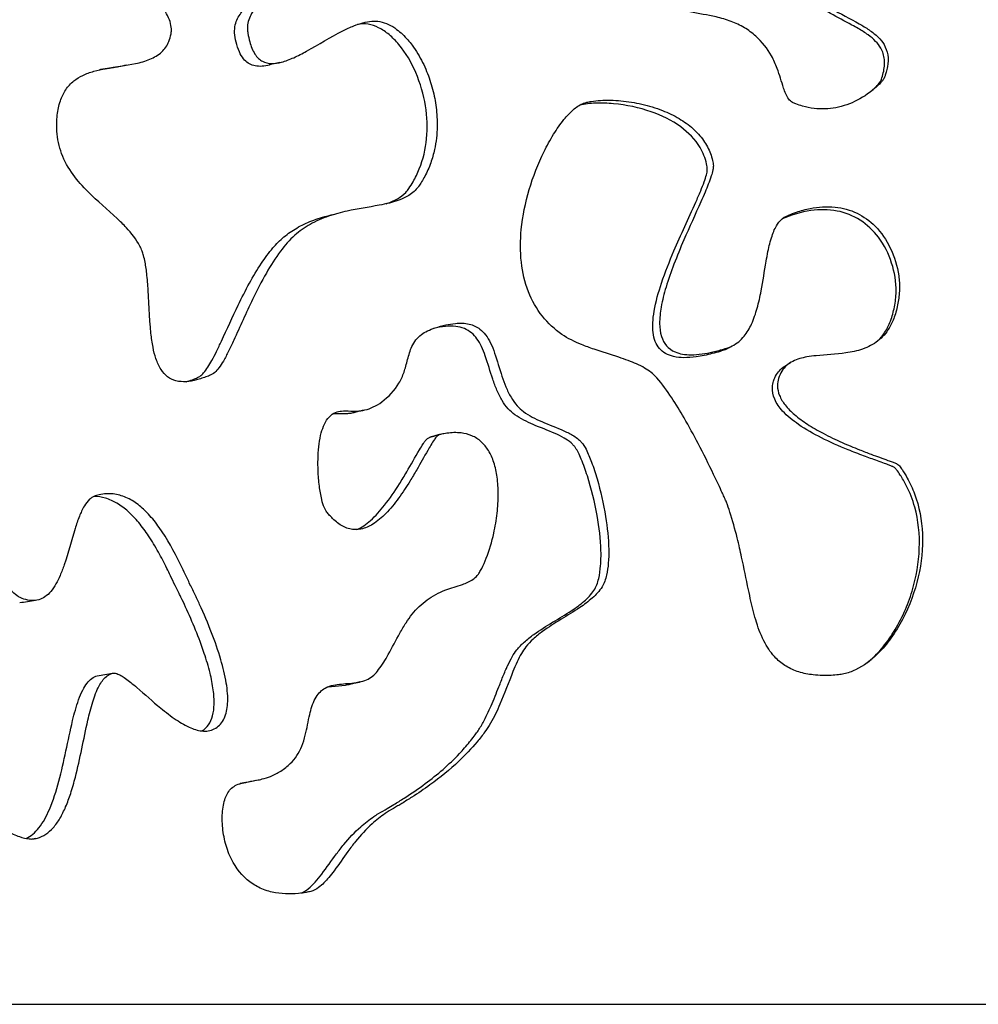
# Model space of a CAD drawing. Units: millimetres. Extents: x 1885 to 3920, y 0 to 3108.
# Drawn here: x 3349 to 3506, y 1679 to 1841 of the extents above; entities that cross this region are included whole.
import ezdxf

# ---------------------------------------------------------------- set-up
doc = ezdxf.new("R2010")
doc.units = ezdxf.units.MM
doc.header["$MEASUREMENT"] = 0
doc.layers.add('Crea2D$visibili$linee', color=7, linetype='Continuous', true_color=0x000000)

msp = doc.modelspace()

# ---------------------------------------------------------------- linework, layer by layer
at = {"layer": 'Crea2D$visibili$linee'}
for points, knots in [([(3514.82, 1934.31), (3514.31, 1934.03), (3513.32, 1933.22), (3512.07, 1931.58), (3509.93, 1927.85), (3507.87, 1923.02), (3504.98, 1919.1), (3503.13, 1917.56), (3502.16, 1916.93), (3501.07, 1916.38), (3499.58, 1915.82), (3497.35, 1915.3), (3495.16, 1915.1), (3493.3, 1914.81), (3492.34, 1914.55), (3491.54, 1914.11), (3490.64, 1913.19), (3489.09, 1911.07), (3487.46, 1907.28), (3486.6, 1902.2), (3486.68, 1896.65), (3487.59, 1891.89), (3488.8, 1888.35), (3489.66, 1886.47), (3490.66, 1884.68), (3492, 1883.06), (3493.78, 1881.55), (3495.52, 1880.32), (3497.91, 1878.84), (3500.29, 1877.5), (3502.19, 1876.29), (3503.96, 1875.07), (3506.18, 1873.15), (3507.86, 1870.38), (3509.02, 1867.62), (3509.7, 1865.49), (3510.67, 1863.23), (3511.68, 1861.75), (3513.25, 1860.61), (3514.87, 1859.76), (3517.5, 1858.67), (3520.12, 1857.78), (3522.26, 1856.94), (3523.2, 1856.52), (3523.8, 1856.2), (3524.29, 1855.9), (3524.84, 1855.45), (3525.83, 1854.32), (3526.76, 1852.97), (3527.54, 1851.53), (3528.21, 1850.24), (3529.07, 1848.4), (3529.96, 1846.53), (3530.75, 1845.06), (3531.34, 1844.09), (3531.96, 1843.19), (3532.85, 1842.1), (3534.1, 1840.94), (3535.87, 1839.94), (3538.02, 1839.33), (3539.89, 1839.24), (3541.39, 1839.32), (3542.99, 1839.71), (3545.15, 1840.67), (3548.44, 1842.92), (3550.97, 1845.96), (3552.22, 1849.5), (3552.48, 1852.19), (3552.17, 1854.61), (3551.62, 1856.43), (3551.2, 1857.48), (3550.93, 1858.08), (3550.74, 1858.41), (3550.5, 1858.75), (3549.88, 1859.47), (3548.52, 1860.43), (3546.74, 1861.19), (3544.1, 1862.14), (3541.3, 1862.98), (3538.14, 1864.28), (3535.81, 1865.64), (3533.99, 1867.37), (3532.77, 1869.43), (3532.22, 1871.81), (3532.04, 1875.44), (3532.37, 1879.15), (3532.3, 1882.91), (3532, 1885.08), (3531.55, 1886.61), (3531.26, 1887.37), (3531.02, 1887.97), (3530.72, 1888.31), (3530.25, 1888.72), (3529.53, 1889.26), (3527.27, 1890.82), (3524.19, 1892.82), (3520.1, 1895.8), (3516.99, 1898.43), (3514.61, 1901.12), (3513.31, 1903.14), (3512.55, 1905.05), (3512.29, 1907.52), (3513.17, 1909.77), (3514.56, 1911.17), (3515.51, 1911.67), (3516.42, 1912.02), (3517.69, 1912.26), (3519.32, 1912.33), (3521.94, 1912.19), (3524.71, 1911.87), (3528.25, 1911.66), (3531.04, 1911.73), (3533.69, 1912.24), (3536.33, 1913.15), (3539.83, 1915.2), (3543.07, 1918.05), (3545.34, 1920.83), (3546.51, 1922.76), (3547.13, 1924.36), (3547.31, 1925.72), (3547.47, 1927.24), (3547.47, 1929.1), (3547.11, 1931.28), (3546.17, 1933.3), (3544.34, 1934.94), (3541.81, 1935.91), (3539.54, 1936.25), (3537.74, 1936.4), (3535.78, 1936.51), (3532.92, 1936.64), (3529.52, 1936.85), (3526.45, 1936.86), (3522.98, 1936.7), (3519, 1936.1), (3516.07, 1935), (3514.82, 1934.31)], [0, 0, 0, 0, 1.73182, 3.822744, 6.135746, 14.629882, 19.530883, 20.608914, 21.807046, 23.029516, 24.251263, 26.559281, 29.905677, 30.815948, 32.215705, 32.860622, 33.556121, 36.054261, 40.702919, 45.831734, 51.436098, 57.276786, 60.324712, 62.644697, 63.461395, 66.484416, 68.894949, 70.460063, 72.869195, 77.329339, 78.659211, 79.629814, 83.756307, 87.401267, 89.224574, 92.753788, 94.093029, 96.605243, 98.054926, 99.843328, 102.124956, 106.56172, 108.161906, 109.00512, 109.653903, 110.1913, 110.722163, 111.812771, 114.667397, 115.631005, 116.715438, 119.0322, 121.718063, 122.938147, 124.034867, 125.128134, 126.221808, 128.229025, 130.232426, 132.292718, 134.86374, 135.83, 136.799952, 139.771228, 142.910812, 148.71408, 151.388402, 154.054289, 156.791133, 158.640466, 159.758003, 160.186616, 160.603819, 160.895544, 161.432809, 163.435184, 165.870701, 167.209886, 171.843429, 174.648834, 177.450689, 179.900792, 182.110263, 184.571038, 187.140575, 193.023785, 195.694603, 198.413833, 199.579158, 200.483868, 200.854888, 201.518142, 201.784213, 202.758114, 204.200182, 210.042036, 213.770663, 219.368384, 222.225966, 224.525175, 226.549937, 228.354837, 231.889719, 233.452358, 234.260415, 235.05726, 236.404547, 238.085125, 239.95474, 244.26612, 246.455078, 250.596451, 252.612238, 254.511526, 258.966797, 264.716204, 267.376045, 269.706707, 271.478187, 272.498021, 273.793463, 276.090313, 278.03858, 280.408939, 282.670125, 285.260739, 288.446446, 289.551206, 290.656577, 294.342997, 298.152255, 300.850879, 303.555906, 308.589097, 312.870893, 312.870893, 312.870893, 312.870893]), ([(3367.91, 1908.77), (3368.07, 1907.94), (3368.78, 1906.21), (3370.86, 1904.29), (3374.09, 1902.59), (3377.11, 1901.56), (3379.59, 1900.48), (3380.79, 1899.81), (3381.64, 1899.13), (3382.21, 1898.44), (3382.8, 1897.33), (3383.42, 1895.87), (3383.8, 1894.07), (3383.77, 1892.27), (3383.06, 1890.31), (3381.43, 1888.44), (3378.65, 1886.47), (3375.81, 1885.1), (3373.72, 1883.83), (3372.93, 1883.19), (3372.14, 1882.33), (3370.83, 1880.49), (3369.17, 1877.33), (3367.48, 1873.09), (3366.01, 1868.37), (3364.76, 1862.98), (3364.11, 1858.31), (3364.08, 1854.86), (3364.24, 1853.32), (3364.38, 1852.52), (3364.59, 1852.02), (3364.93, 1851.43), (3365.57, 1850.6), (3367.53, 1848.42), (3370.17, 1845.85), (3372.44, 1842.97), (3373.4, 1841.14), (3373.69, 1840.08), (3373.73, 1839.29), (3373.63, 1838.5), (3373.28, 1837.21), (3372.19, 1835.6), (3370.16, 1834.44), (3367.03, 1833.6), (3363.88, 1833.27), (3360.96, 1832.64), (3359.17, 1832), (3357.55, 1831.01), (3356.24, 1829.59), (3355.33, 1827.63), (3354.87, 1825.31), (3354.78, 1822.36), (3355.49, 1818.93), (3357.4, 1815.56), (3360.57, 1812.04), (3363.76, 1809.4), (3366.72, 1806.52), (3368.13, 1804.73), (3368.89, 1803.07), (3369.17, 1802.19), (3369.39, 1801.23), (3369.57, 1800.14), (3369.72, 1798.92), (3370.02, 1795.38), (3370.07, 1791.41), (3370.63, 1787.33), (3371.13, 1785.31), (3371.87, 1783.61), (3373, 1782.29), (3374.49, 1781.58), (3376.17, 1781.48), (3377.6, 1781.75), (3378.73, 1782.1), (3379.44, 1782.35), (3380.17, 1782.61), (3380.9, 1783.02), (3381.61, 1783.89), (3382.36, 1785.07), (3383.15, 1786.6), (3384.75, 1789.98), (3386.65, 1794.36), (3389.17, 1799.27), (3391.43, 1802.86), (3393.82, 1805.62), (3396.54, 1807.54), (3399.49, 1808.82), (3403.32, 1809.83), (3406.7, 1810.31), (3409.49, 1810.88), (3410.98, 1811.31), (3412.54, 1811.96), (3413.69, 1812.79), (3414.45, 1813.72), (3414.89, 1814.43), (3415.63, 1815.68), (3416.4, 1817.45), (3417.18, 1820.21), (3417.51, 1823.27), (3417.33, 1826.62), (3416.74, 1829.66), (3415.75, 1832.65), (3414.56, 1835.05), (3413.44, 1836.73), (3412.59, 1837.79), (3411.75, 1838.68), (3410.7, 1839.57), (3409.47, 1840.34), (3408.07, 1840.82), (3406.63, 1840.88), (3405.19, 1840.59), (3403.59, 1840.04), (3400.44, 1838.56), (3397.27, 1836.56), (3393.92, 1834.82), (3392, 1834.07), (3390.23, 1833.76), (3388.9, 1834.04), (3387.99, 1834.7), (3387.16, 1835.72), (3386.62, 1837.18), (3386.32, 1838.58), (3386.22, 1839.42), (3386.23, 1840.55), (3386.83, 1842.34), (3388.64, 1844.24), (3390.6, 1845.64), (3392.85, 1846.97), (3394.75, 1847.97), (3396.43, 1848.92), (3397.37, 1849.53), (3398.1, 1850.11), (3398.54, 1850.65), (3398.81, 1851.15), (3399.1, 1851.71), (3399.52, 1852.62), (3400.04, 1854.03), (3400.57, 1855.92), (3401.21, 1859.08), (3401.7, 1863.51), (3402.11, 1871.55), (3402.13, 1879.74), (3402.62, 1887.52), (3403.31, 1892.08), (3404.25, 1894.96), (3405.13, 1896.51), (3405.61, 1897.15), (3406.05, 1897.64), (3406.55, 1897.87), (3407.16, 1898), (3407.94, 1898.13), (3409.72, 1898.31), (3411.95, 1898.48), (3414.47, 1898.83), (3416.25, 1899.27), (3417.59, 1899.88), (3418.51, 1900.79), (3419.53, 1901.99), (3420.58, 1903.67), (3421.27, 1905.78), (3421.47, 1908.74), (3420.16, 1912.52), (3416.63, 1916.12), (3411.97, 1918.29), (3407.91, 1918.53), (3405.48, 1917.96), (3404.36, 1917.57), (3403.31, 1917.12), (3402.3, 1916.36), (3401.47, 1915.32), (3400.85, 1914.2), (3400.28, 1912.59), (3399.82, 1910.53), (3399.42, 1908.43), (3398.93, 1906.67), (3398.35, 1905.37), (3397.55, 1904.31), (3396.46, 1903.53), (3395.03, 1903.1), (3393.46, 1903.04), (3391.58, 1903.32), (3389.6, 1904.49), (3388, 1906.68), (3386.49, 1910), (3385.48, 1913.21), (3384.17, 1916.47), (3382.91, 1918.88), (3381.03, 1920.66), (3379.22, 1921.32), (3377.54, 1921.51), (3375.94, 1921.28), (3374.53, 1920.89), (3373.28, 1920.31), (3371.56, 1919.23), (3369.27, 1917.06), (3367.53, 1913.33), (3367.62, 1910.28), (3367.91, 1908.77)], [0, 0, 0, 0, 2.548844, 5.450267, 8.354574, 13.475837, 15.015369, 16.44192, 17.591104, 18.283891, 19.09312, 21.35802, 23.034701, 24.570918, 26.733464, 29.154624, 31.931172, 36.926604, 38.569279, 39.284375, 39.966381, 42.071026, 46.010495, 50.674382, 55.755088, 60.825164, 67.27733, 69.871184, 71.139009, 71.921785, 72.319006, 72.748498, 73.954944, 75.464197, 81.539177, 84.975417, 86.442578, 87.72155, 88.230782, 88.806495, 90.107628, 92.220836, 94.497322, 96.966883, 101.943425, 103.967195, 105.924679, 107.634377, 109.610829, 111.654479, 114.035259, 116.693506, 120.476596, 124.408172, 128.184107, 134.659133, 136.804898, 140.568638, 141.460701, 142.2333, 143.345738, 144.42866, 145.547316, 147.008928, 155.095933, 157.429575, 159.359833, 161.320046, 162.960655, 164.483644, 166.187832, 167.934972, 168.820915, 169.749054, 170.189386, 171.155723, 172.205892, 173.531306, 175.35672, 177.366339, 184.756876, 189.64833, 193.938017, 197.449236, 200.536242, 203.873478, 207.047107, 212.412091, 214.10943, 215.571979, 217.058444, 219.168274, 219.774036, 220.646885, 221.672845, 224.135944, 226.414679, 230.248771, 233.343306, 236.443395, 239.532157, 242.768585, 244.457992, 245.570799, 246.853823, 248.11511, 249.701532, 251.182084, 252.509131, 254.000627, 255.580826, 257.584087, 264.414108, 266.789102, 268.936787, 270.558898, 272.142328, 272.906933, 273.878396, 276.058207, 277.510824, 278.192744, 278.584154, 280.888109, 283.70416, 286.315709, 288.154321, 291.502989, 292.768031, 293.943456, 294.856036, 295.562487, 296.006677, 296.567689, 297.458402, 299.011183, 301.073016, 303.343858, 308.680708, 314.429583, 327.483675, 333.226115, 337.819174, 341.308488, 342.252683, 343.1385, 343.729046, 344.18768, 344.785561, 345.579003, 346.557011, 350.15031, 352.291097, 354.201421, 355.637973, 356.653974, 358.0328, 360.388312, 362.550192, 364.652377, 369.187266, 374.218837, 379.479106, 384.38027, 386.179913, 386.936108, 387.923346, 389.605491, 390.68954, 391.889304, 393.438144, 395.801121, 398.214496, 399.8469, 401.267161, 402.478751, 403.807824, 405.214714, 406.929226, 408.48881, 410.882247, 413.650822, 416.49719, 421.82547, 423.71993, 427.058547, 429.930894, 431.317133, 432.740074, 435.002473, 436.112593, 437.131217, 439.125367, 442.193099, 446.508919, 451.130684, 451.130684, 451.130684, 451.130684]), ([(3389.56, 1833.56), (3389.15, 1833.47), (3388.38, 1833.35), (3387.26, 1833.46), (3386.3, 1833.88), (3385.47, 1834.67), (3384.8, 1835.86), (3384.36, 1837.34), (3384.05, 1838.84), (3384.18, 1840.54), (3385.16, 1842.4), (3387.08, 1844.19), (3389.99, 1846.08), (3392.64, 1847.42), (3394.64, 1848.56), (3395.47, 1849.1), (3396.09, 1849.58), (3396.56, 1850.09), (3396.98, 1850.84), (3397.45, 1851.79), (3398.3, 1853.91), (3399.18, 1857.49), (3399.8, 1862.63), (3400.19, 1869.86), (3400.26, 1876.58), (3400.52, 1883.59), (3400.87, 1888.1), (3401.66, 1892.13), (3402.5, 1894.66), (3403.45, 1896.29), (3404.2, 1897.11), (3404.57, 1897.31), (3404.76, 1897.37), (3404.86, 1897.4)], [0, 0, 0, 0, 1.254524, 2.322362, 3.333345, 4.357984, 5.718071, 7.401929, 8.977025, 10.295719, 12.437114, 15.143621, 18.113089, 22.812424, 24.057073, 25.028544, 25.784227, 26.40488, 27.099272, 28.336591, 29.605675, 33.932383, 39.362238, 45.110172, 55.669424, 59.506755, 66.15083, 69.235219, 71.786275, 74.153022, 74.845611, 75.091604, 75.416678, 75.416678, 75.416678, 75.416678]), ([(3430.32, 1892.69), (3430, 1892.1), (3429.72, 1891.03), (3429.54, 1889.44), (3429.49, 1887.28), (3429.73, 1884.11), (3430.43, 1879.74), (3431.54, 1874.89), (3432.94, 1870.1), (3434.23, 1866.57), (3435.24, 1864.46), (3435.86, 1863.48), (3436.66, 1862.88), (3437.64, 1862.48), (3439.57, 1861.85), (3441.96, 1861.27), (3444.52, 1860.3), (3446.37, 1859.32), (3447.83, 1858.16), (3448.93, 1856.7), (3449.76, 1855.01), (3450.79, 1852.28), (3451.63, 1849.38), (3452.75, 1846.65), (3453.72, 1845.01), (3454.85, 1843.86), (3456.15, 1843.14), (3457.53, 1842.67), (3459.95, 1842.13), (3462.74, 1841.72), (3465.76, 1840.87), (3467.98, 1839.84), (3470.37, 1838.03), (3472.22, 1835.72), (3473.56, 1832.71), (3474.14, 1830.57), (3474.73, 1828.87), (3475.2, 1828.03), (3475.78, 1827.47), (3476.59, 1827.14), (3477.76, 1826.76), (3479.96, 1826.32), (3483.08, 1826.43), (3486.68, 1827.7), (3489.1, 1829.41), (3490.39, 1830.71), (3490.77, 1831.18), (3490.94, 1831.43), (3491.03, 1831.64), (3491.14, 1831.95), (3491.32, 1832.52), (3491.59, 1833.67), (3491.66, 1835.26), (3491.05, 1836.95), (3489.92, 1838.32), (3488.5, 1839.43), (3485.9, 1840.98), (3482.95, 1842.44), (3479.52, 1844.66), (3477.29, 1846.68), (3475.7, 1848.95), (3474.8, 1850.86), (3473.94, 1853.59), (3473.44, 1856.21), (3472.84, 1858.49), (3472.35, 1859.75), (3471.71, 1860.79), (3471.04, 1861.41), (3470.51, 1861.88), (3469.56, 1862.62), (3468.02, 1863.55), (3465.39, 1864.74), (3463.04, 1865.6), (3460.73, 1866.55), (3459.03, 1867.38), (3457.35, 1868.58), (3456.05, 1870.15), (3455.28, 1872.16), (3454.95, 1874.54), (3454.91, 1878.52), (3455.29, 1882.82), (3455.04, 1887.33), (3454.3, 1890.07), (3453.29, 1891.83), (3452.52, 1892.76), (3451.74, 1893.5), (3450.76, 1894.1), (3449.54, 1894.64), (3448.23, 1895.06), (3446.76, 1895.4), (3445.06, 1895.67), (3443.31, 1895.83), (3441.77, 1895.87), (3440.72, 1895.84), (3439.67, 1895.77), (3438.74, 1895.6), (3437.73, 1895.53), (3436.82, 1895.43), (3435.8, 1895.35), (3434.55, 1895.18), (3433.13, 1894.88), (3431.51, 1894.22), (3430.61, 1893.24), (3430.32, 1892.69)], [0, 0, 0, 0, 2.007728, 3.300357, 4.799655, 8.463938, 12.823126, 18.094056, 23.387156, 27.778406, 29.355251, 30.394557, 31.218473, 32.325727, 33.542263, 37.331936, 39.673437, 41.745581, 43.59855, 45.223045, 47.191391, 49.253001, 53.976323, 56.223491, 58.090571, 59.665733, 61.009861, 62.52286, 64.035064, 68.423247, 70.991307, 73.417966, 75.74487, 79.922573, 82.190067, 85.568312, 86.593249, 87.588524, 88.407774, 88.98982, 90.182542, 92.125905, 95.688956, 99.435229, 103.462189, 104.492636, 104.939542, 105.265961, 105.396739, 105.605257, 106.254762, 107.202392, 109.155085, 110.942602, 112.487544, 114.420255, 116.347991, 121.559642, 124.285304, 128.574832, 130.555001, 132.552386, 134.885154, 139.123949, 140.53701, 141.968557, 143.166391, 144.175312, 144.668293, 145.324217, 147.772483, 150.035576, 153.989089, 155.278427, 157.536923, 159.640335, 161.450566, 163.557901, 166.044029, 168.613827, 175.487976, 178.98274, 182.140948, 183.921536, 185.02506, 185.738526, 187.142814, 188.462569, 189.751974, 191.258754, 192.998881, 194.893828, 196.534346, 197.611559, 198.053316, 199.684151, 200.449587, 201.061275, 202.438199, 203.537644, 204.814526, 206.812417, 208.686036, 208.686036, 208.686036, 208.686036]), ([(3488.63, 1829.13), (3488.97, 1829.42), (3489.56, 1829.96), (3490.14, 1830.61), (3490.41, 1831.03), (3490.58, 1831.54), (3490.94, 1832.67), (3491.14, 1834.46), (3490.58, 1836.28), (3489.52, 1837.6), (3488.26, 1838.67), (3486.91, 1839.5), (3484.83, 1840.66), (3482.52, 1841.83), (3479.17, 1843.85), (3476.66, 1845.97), (3474.86, 1848.51), (3473.95, 1850.48), (3473.1, 1853.18), (3472.6, 1855.73), (3472.01, 1857.94), (3471.53, 1859.2), (3470.9, 1860.24), (3470.09, 1861), (3468.92, 1861.97), (3467.2, 1863.01), (3464.5, 1864.23), (3462.06, 1865.1), (3459.69, 1866.07), (3457.96, 1866.91), (3456.24, 1868.14), (3454.94, 1869.71), (3454.18, 1871.75), (3453.85, 1874.13), (3453.82, 1878.03), (3454.2, 1882.24), (3453.98, 1886.64), (3453.21, 1889.66), (3452.05, 1891.57), (3451.04, 1892.63), (3450.12, 1893.34), (3448.63, 1894.08), (3446.46, 1894.75), (3444.02, 1895.17), (3441.56, 1895.38), (3439.77, 1895.38), (3438.48, 1895.28), (3437.79, 1895.18), (3436.29, 1895.01), (3434.49, 1894.89), (3432.88, 1894.64), (3432.27, 1894.49)], [0, 0, 0, 0, 1.352732, 2.389339, 2.605864, 2.867337, 3.986479, 6.177651, 8.173431, 9.563007, 11.18981, 13.137197, 14.313512, 18.325839, 20.915078, 26.048404, 28.078212, 30.207764, 32.542823, 36.535316, 37.991124, 39.425383, 40.579771, 41.603559, 42.721253, 45.154657, 47.608383, 51.610722, 52.915737, 55.281476, 57.363602, 59.226736, 61.338048, 63.825025, 66.394837, 73.020569, 76.514524, 79.552134, 82.307708, 83.130402, 83.929709, 85.796114, 88.081066, 90.731103, 93.212874, 95.489342, 96.093137, 97.076089, 97.591382, 100.619432, 102.487707, 102.487707, 102.487707, 102.487707]), ([(3409.02, 1810.8), (3409.67, 1811.01), (3410.83, 1811.49), (3412.09, 1812.41), (3412.87, 1813.43), (3413.67, 1814.7), (3414.95, 1817.34), (3415.93, 1821.57), (3415.7, 1827.03), (3414.16, 1832.36), (3411.9, 1836.26), (3409.63, 1838.62), (3407.92, 1839.78), (3406.13, 1840.42), (3404.92, 1840.39), (3404.35, 1840.29)], [0, 0, 0, 0, 2.034316, 3.759305, 4.612424, 5.883345, 8.246314, 13.388472, 18.797389, 24.505436, 29.907514, 32.210247, 34.269173, 36.076674, 37.831412, 37.831412, 37.831412, 37.831412]), ([(3437.95, 1789.33), (3438.95, 1788.64), (3440.71, 1787.79), (3443.88, 1786.63), (3446.48, 1785.85), (3449.28, 1784.88), (3451.09, 1784.12), (3452.65, 1783.11), (3454.22, 1781.52), (3456.01, 1778.99), (3458.23, 1775.35), (3460.52, 1771.13), (3462.53, 1767.12), (3463.88, 1764.24), (3464.47, 1762.96), (3464.7, 1762.43), (3464.86, 1762.08), (3465.18, 1761.3), (3465.85, 1759.25), (3466.58, 1756.75), (3467.16, 1754.26), (3467.8, 1751.42), (3468.37, 1748.49), (3469.15, 1744.91), (3469.9, 1741.92), (3471.14, 1738.69), (3472.85, 1736.21), (3474.83, 1734.65), (3476.94, 1733.73), (3479.46, 1733.25), (3481.66, 1733.22), (3483.34, 1733.33), (3484.7, 1733.54), (3487.06, 1734.41), (3489.72, 1736.45), (3492.2, 1739.41), (3494.71, 1743.53), (3496.82, 1749.28), (3497.58, 1756.41), (3496.56, 1761.96), (3494.99, 1765.37), (3494.06, 1766.85), (3493.54, 1767.59), (3493.25, 1767.94), (3493.02, 1768.06), (3492.7, 1768.19), (3492.23, 1768.37), (3490.89, 1768.87), (3489.09, 1769.51), (3486.57, 1770.48), (3483.9, 1771.58), (3481.03, 1772.95), (3478.39, 1774.46), (3476.27, 1775.99), (3474.68, 1777.57), (3473.66, 1779.2), (3473.32, 1780.75), (3473.55, 1782.15), (3474.06, 1783.29), (3474.87, 1784.26), (3476.24, 1785.15), (3477.95, 1785.6), (3480.87, 1785.97), (3483.97, 1786.07), (3487.45, 1786.8), (3490.02, 1788.1), (3491.72, 1790.07), (3492.72, 1792.25), (3493.26, 1794.4), (3493.54, 1796.7), (3493.34, 1799.81), (3492.23, 1803.51), (3489.8, 1807.1), (3486.56, 1809.47), (3482.78, 1810.5), (3479.35, 1810.24), (3476.82, 1809.54), (3475.41, 1809.01), (3474.24, 1808.5), (3473.21, 1807.33), (3472.39, 1805.36), (3471.89, 1803.28), (3471.34, 1800.27), (3470.88, 1797.13), (3470.13, 1793.66), (3469.27, 1791.12), (3467.99, 1788.89), (3466.4, 1787.52), (3464.53, 1786.88), (3462.29, 1786.3), (3459.93, 1785.9), (3457.82, 1786.04), (3456.38, 1786.43), (3455.03, 1787.36), (3454.16, 1789.09), (3453.93, 1791.3), (3454.24, 1794.05), (3455.08, 1797.31), (3456.38, 1800.98), (3458.32, 1805.65), (3460.12, 1809.56), (3461.65, 1813.06), (3462.34, 1814.79), (3462.77, 1816.24), (3462.9, 1817.11), (3462.7, 1818.02), (3462.29, 1819.47), (3461.3, 1821.32), (3459.52, 1823.27), (3457.2, 1824.92), (3454.35, 1826.27), (3451.13, 1827.25), (3447.69, 1827.81), (3444.88, 1827.89), (3443.02, 1827.69), (3442.1, 1827.5), (3441.42, 1827.32), (3440.7, 1826.97), (3439.57, 1826.12), (3438.12, 1824.54), (3436.48, 1822.17), (3434.41, 1818.38), (3432.39, 1813.19), (3431.12, 1807.03), (3431.06, 1801.3), (3432.18, 1796.35), (3434.51, 1792.23), (3436.75, 1790.16), (3437.95, 1789.33)], [0, 0, 0, 0, 3.631954, 5.830214, 10.125583, 11.77493, 14.730241, 16.003362, 17.326983, 21.39251, 25.282971, 30.125694, 35.786705, 38.755778, 39.667633, 40.007552, 40.478031, 40.836342, 42.545684, 46.933369, 48.662473, 50.191857, 55.670568, 57.601899, 61.192514, 64.911726, 67.957741, 70.123729, 72.38719, 74.830721, 77.774003, 78.988143, 79.884407, 81.878869, 86.476402, 89.804338, 93.43141, 100.918689, 108.047371, 114.767426, 117.633153, 119.265808, 120.00621, 120.348268, 120.622236, 120.773138, 121.375718, 122.12505, 125.062251, 127.125754, 130.217641, 133.699901, 136.687016, 139.321035, 141.549757, 143.375814, 145.013979, 146.231122, 147.556801, 148.740174, 149.974644, 152.431969, 153.96304, 158.841948, 161.703955, 164.573879, 167.354318, 169.357726, 171.747843, 174.002906, 176.276991, 181.064259, 185.449854, 189.13467, 192.906175, 197.01355, 199.34116, 200.75978, 201.528988, 203.160111, 205.280782, 207.91165, 209.557586, 214.477461, 217.41382, 220.20537, 222.520791, 225.066082, 226.339577, 228.410927, 232.043563, 233.458621, 234.733284, 236.488785, 238.232829, 240.381058, 243.119838, 246.482632, 250.483037, 254.783813, 261.662233, 263.392937, 266.228995, 267.255486, 267.947773, 268.841151, 270.017398, 272.461224, 275.076457, 277.901569, 280.947801, 284.501056, 287.988695, 291.375546, 292.905691, 293.607077, 294.189354, 295.001117, 295.996956, 298.427782, 301.394697, 304.649017, 311.359949, 318.040256, 323.450228, 328.460094, 333.113203, 337.499443, 337.499443, 337.499443, 337.499443]), ([(3464.81, 1786.84), (3464.53, 1786.72), (3463.81, 1786.47), (3462.22, 1786.04), (3460.24, 1785.61), (3458.11, 1785.44), (3456.4, 1785.6), (3454.99, 1786.1), (3453.92, 1786.97), (3453.22, 1788.18), (3452.9, 1789.64), (3452.86, 1791.32), (3453.21, 1794.09), (3454.35, 1798.07), (3456.72, 1804.03), (3459.06, 1809), (3460.73, 1812.79), (3461.32, 1814.29), (3461.71, 1815.47), (3461.87, 1816.23), (3461.86, 1816.68), (3461.82, 1816.97), (3461.58, 1818.15), (3460.57, 1820.69), (3457.44, 1823.84), (3452.44, 1826.23), (3447.57, 1827.27), (3443.57, 1827.41), (3441.71, 1827.21), (3440.86, 1827.02)], [0, 0, 0, 0, 0.90867, 2.292035, 4.95873, 6.976832, 8.666412, 10.094535, 11.40956, 12.73259, 14.237941, 15.842376, 17.782864, 22.574328, 28.23389, 37.019659, 39.060922, 40.65628, 41.859712, 42.783204, 42.973431, 43.181767, 43.686321, 46.585734, 51.24977, 56.716659, 63.082792, 66.083057, 68.690283, 68.690283, 68.690283, 68.690283]), ([(3376.15, 1781.55), (3376.49, 1781.66), (3376.99, 1781.82), (3377.75, 1782.08), (3378.41, 1782.4), (3379.11, 1783.05), (3379.74, 1783.96), (3380.44, 1785.14), (3381.17, 1786.58), (3382.62, 1789.62), (3384.31, 1793.41), (3386.48, 1797.69), (3388.34, 1800.86), (3390.23, 1803.43), (3392.18, 1805.41), (3394.35, 1806.91), (3396.86, 1808.09), (3398.69, 1808.64), (3399.66, 1808.88)], [0, 0, 0, 0, 1.064443, 1.587788, 2.401697, 3.251385, 4.427115, 5.701458, 7.371366, 9.262183, 15.792043, 19.832254, 23.65386, 26.811762, 29.383414, 31.94737, 34.689522, 37.677645, 37.677645, 37.677645, 37.677645]), ([(3489.78, 1788.15), (3490.25, 1788.58), (3491.14, 1789.63), (3492.1, 1791.58), (3492.7, 1793.86), (3493.09, 1797.09), (3492.41, 1801.13), (3490.34, 1805.27), (3487.15, 1808.33), (3483.18, 1809.89), (3478.67, 1809.88), (3475.71, 1808.96), (3474.19, 1808.34)], [0, 0, 0, 0, 1.935988, 4.079019, 6.471876, 8.993313, 13.792906, 18.600167, 22.728077, 26.824348, 31.136591, 36.064891, 36.064891, 36.064891, 36.064891]), ([(3408.3, 1778.22), (3407.87, 1777.9), (3406.99, 1777.36), (3405.59, 1776.86), (3404.02, 1776.67), (3402.74, 1776.75), (3401.57, 1776.72), (3400.62, 1776.54), (3399.58, 1775.8), (3398.84, 1774.57), (3398.3, 1773.05), (3397.98, 1771.27), (3397.81, 1769.19), (3397.82, 1766.86), (3398.01, 1764.48), (3398.35, 1762.43), (3398.72, 1761.09), (3399.12, 1760.31), (3399.44, 1759.92), (3399.74, 1759.57), (3400.06, 1759.24), (3400.54, 1758.74), (3401.49, 1757.95), (3402.97, 1757.2), (3405.01, 1757.18), (3407.08, 1758.13), (3409.16, 1759.93), (3411.15, 1762.39), (3412.77, 1764.86), (3414.34, 1767.49), (3415.44, 1769.49), (3416.4, 1771.14), (3416.88, 1771.92), (3417.27, 1772.46), (3417.57, 1772.74), (3417.84, 1772.86), (3418.17, 1772.93), (3418.57, 1772.98), (3419.64, 1773.18), (3421.21, 1773.23), (3423.17, 1772.76), (3424.75, 1771.74), (3425.98, 1770.2), (3426.85, 1768.19), (3427.37, 1765.76), (3427.53, 1762.95), (3427.34, 1759.85), (3426.74, 1756.3), (3425.86, 1753.25), (3424.93, 1751.14), (3424.41, 1750.2), (3423.98, 1749.57), (3423.34, 1749.01), (3422.5, 1748.55), (3420.98, 1747.99), (3419.16, 1747.5), (3416.69, 1746.39), (3414.35, 1744.69), (3412.54, 1742.35), (3410.94, 1739.65), (3409.8, 1737.43), (3408.66, 1735.41), (3407.88, 1734.26), (3407.05, 1733.3), (3406.08, 1732.59), (3404.94, 1732.2), (3403.24, 1731.92), (3401.48, 1731.88), (3399.81, 1731.55), (3398.78, 1731.1), (3397.96, 1730.38), (3397.29, 1729.38), (3396.79, 1728.17), (3396.28, 1726.16), (3395.92, 1723.93), (3395.23, 1721.65), (3394.41, 1720.04), (3393.25, 1718.64), (3391.75, 1717.5), (3390.18, 1716.67), (3388.81, 1716.25), (3387.32, 1715.91), (3385.89, 1715.72), (3384.49, 1715.32), (3383.59, 1714.76), (3382.96, 1713.98), (3382.53, 1713.02), (3382.13, 1711.44), (3382, 1709.17), (3382.35, 1706.34), (3383.43, 1702.92), (3385.37, 1700.09), (3388.06, 1698.31), (3390.91, 1697.32), (3393.62, 1697.25), (3395.72, 1697.54), (3396.86, 1697.75), (3398.22, 1698.48), (3399.43, 1699.76), (3401, 1701.79), (3402.37, 1703.84), (3404.38, 1706.47), (3406.35, 1708.64), (3408.33, 1710.2), (3409.77, 1711.13), (3410.7, 1711.65), (3411.94, 1712.4), (3413.74, 1713.52), (3416.97, 1715.7), (3420.64, 1718.66), (3423.53, 1721.73), (3425.22, 1723.86), (3426.56, 1725.89), (3428.11, 1729.2), (3429.37, 1732.64), (3430.54, 1735.44), (3431.23, 1736.81), (3432.07, 1738.1), (3433.25, 1739.31), (3436.12, 1741.61), (3439.64, 1743.46), (3442.96, 1745.88), (3444.35, 1747.37), (3445.04, 1748.73), (3445.38, 1750.04), (3445.63, 1751.8), (3445.69, 1755.02), (3445.18, 1759.69), (3444.1, 1764.48), (3442.92, 1768.15), (3442.08, 1770.19), (3441.36, 1771.45), (3440.6, 1772.14), (3439.94, 1772.62), (3439.11, 1773.08), (3437.37, 1773.91), (3435.3, 1774.66), (3433.06, 1775.7), (3431.67, 1776.54), (3430.45, 1777.62), (3429.51, 1779.03), (3428.7, 1780.67), (3427.83, 1783.11), (3427.16, 1785.57), (3426.28, 1787.87), (3425.49, 1789.22), (3424.36, 1790.4), (3422.63, 1791.18), (3420.64, 1791.21), (3418.77, 1790.89), (3417.23, 1790.46), (3415.87, 1789.96), (3414.78, 1789.32), (3413.88, 1788.46), (3413.26, 1787.4), (3412.74, 1785.93), (3412.41, 1784.49), (3411.89, 1782.81), (3410.9, 1780.59), (3409.43, 1779.06), (3408.3, 1778.22)], [0, 0, 0, 0, 1.610623, 3.079982, 4.426232, 6.330796, 6.913487, 7.938238, 9.188064, 10.666525, 12.191623, 14.019405, 16.068877, 18.457691, 20.984073, 23.245184, 24.67285, 25.148623, 25.842757, 26.192713, 26.538398, 27.211129, 28.263877, 30.245507, 32.101475, 34.215433, 36.96474, 40.297377, 43.686028, 45.84181, 49.474357, 50.525333, 51.579922, 52.224091, 52.508793, 52.818095, 53.093225, 53.527411, 54.024026, 56.336995, 58.198825, 60.008406, 61.894466, 64.045856, 66.533801, 69.343023, 72.468009, 75.831587, 80.129764, 81.96899, 82.745224, 83.339174, 84.254826, 85.258877, 86.198183, 89.115072, 90.920526, 94.284208, 97.720088, 99.711175, 103.711545, 105.201868, 106.669906, 107.860927, 109.007112, 110.228604, 111.438, 114.19371, 115.480808, 116.528858, 117.528578, 118.731544, 120.102568, 121.4665, 124.94303, 126.865765, 128.60141, 130.315053, 132.29908, 134.215161, 135.639767, 136.579257, 138.786596, 139.969982, 140.94326, 141.914072, 142.926965, 144.090922, 146.792208, 149.722218, 152.60468, 157.515714, 159.776807, 162.160453, 166.523017, 167.780797, 168.534218, 169.990875, 172.327566, 173.780879, 177.683503, 179.713283, 183.708281, 186.460519, 187.258681, 188.852932, 189.652695, 191.603825, 195.198456, 201.356092, 205.724179, 207.820684, 209.503225, 212.991733, 218.774844, 220.505765, 222.073805, 223.390647, 225.109045, 227.114406, 234.392643, 236.986742, 239.42869, 240.445427, 241.51974, 243.4961, 245.747708, 251.18601, 257.550725, 260.457544, 262.737174, 264.177372, 264.769233, 265.780294, 266.656453, 267.589592, 271.561707, 273.267499, 274.982466, 276.4155, 278.1295, 280.032619, 281.893832, 285.901912, 287.673252, 289.252292, 290.588375, 292.523249, 294.813102, 296.446159, 298.252418, 299.594126, 300.776053, 302.023809, 303.290812, 304.427663, 306.700551, 307.717348, 309.719628, 313.940033, 313.940033, 313.940033, 313.940033]), ([(3395.11, 1697.46), (3395.51, 1697.64), (3396.33, 1698.18), (3397.42, 1699.27), (3398.95, 1701.2), (3400.42, 1703.35), (3402.48, 1706.01), (3404.46, 1708.15), (3406.49, 1709.73), (3407.99, 1710.67), (3409.12, 1711.3), (3410.52, 1712.15), (3412.64, 1713.46), (3416.4, 1716.03), (3420.02, 1719.14), (3422.5, 1721.96), (3423.46, 1723.18), (3424.23, 1724.23), (3424.95, 1725.43), (3425.69, 1726.87), (3426.57, 1728.82), (3427.42, 1730.97), (3428.2, 1732.97), (3428.69, 1734.13), (3429.15, 1735.15), (3429.7, 1736.26), (3430.58, 1737.59), (3431.79, 1738.82), (3434.71, 1741.12), (3438.27, 1742.96), (3441.61, 1745.36), (3443.01, 1746.81), (3443.73, 1748.15), (3444.11, 1749.51), (3444.37, 1751.39), (3444.42, 1754.87), (3443.8, 1759.85), (3442.58, 1764.87), (3441.38, 1768.28), (3440.7, 1769.8), (3440.27, 1770.56), (3439.87, 1771.1), (3439.25, 1771.68), (3438.25, 1772.36), (3436.15, 1773.37), (3433.87, 1774.18), (3431.65, 1775.2), (3430.24, 1776.03), (3429.01, 1777.1), (3428.04, 1778.5), (3427.22, 1780.14), (3426.32, 1782.61), (3425.64, 1785.07), (3424.78, 1787.3), (3424.04, 1788.6), (3423.11, 1789.63), (3421.91, 1790.36), (3420.42, 1790.71), (3418.7, 1790.69), (3417.49, 1790.47), (3416.83, 1790.31)], [0, 0, 0, 0, 1.313038, 2.90683, 4.606715, 8.715402, 10.696652, 14.720746, 17.44182, 18.364003, 20.034398, 21.306821, 23.283178, 27.516067, 34.980897, 37.534109, 38.775136, 39.633438, 41.439662, 42.966014, 44.501346, 47.848604, 49.911324, 50.940469, 51.614413, 53.28234, 54.638933, 56.40186, 58.425346, 65.781056, 68.337429, 70.762159, 71.783951, 72.854837, 74.995932, 77.446458, 83.284362, 90.016889, 92.935848, 94.098407, 95.01982, 95.546418, 96.132016, 97.535451, 99.174388, 103.10268, 104.797556, 106.498095, 107.991013, 109.663737, 111.57223, 113.503126, 117.516621, 119.224304, 120.681407, 121.969553, 123.3663, 124.827278, 126.505476, 128.517099, 128.517099, 128.517099, 128.517099]), ([(3488.21, 1735.37), (3489.04, 1736.05), (3490.6, 1737.62), (3493.35, 1741.43), (3495.8, 1746.95), (3497.05, 1754.02), (3496.47, 1760), (3494.94, 1763.97), (3493.77, 1765.97), (3493.09, 1766.94), (3492.71, 1767.43), (3492.45, 1767.56), (3492.16, 1767.68), (3491.7, 1767.86), (3490.49, 1768.3), (3489.09, 1768.79), (3487.09, 1769.53), (3484.37, 1770.58), (3480.73, 1772.19), (3477.07, 1774.25), (3474.41, 1776.37), (3472.85, 1778.5), (3472.45, 1780.32), (3472.74, 1781.71), (3473.33, 1783.04), (3474.12, 1783.82), (3474.72, 1784.18)], [0, 0, 0, 0, 3.203654, 6.63259, 14.042376, 21.164083, 28.026471, 31.865643, 33.84518, 34.969831, 35.428948, 35.689309, 35.818241, 36.376809, 37.175024, 39.662899, 40.839093, 43.579378, 48.406301, 52.751987, 56.187055, 58.54739, 60.562351, 61.608224, 62.771583, 64.870413, 64.870413, 64.870413, 64.870413]), ([(3403.89, 1776.48), (3403.77, 1776.45), (3403.55, 1776.4), (3403.08, 1776.32), (3402.48, 1776.26), (3401.5, 1776.23), (3400.76, 1776.27), (3400.26, 1776.26)], [0, 0, 0, 0, 0.356901, 0.690722, 1.431025, 2.141954, 3.644941, 3.644941, 3.644941, 3.644941]), ([(3301.73, 1751.71), (3301.94, 1751.48), (3302.62, 1751.13), (3303.83, 1750.91), (3305.02, 1750.81), (3306.83, 1750.73), (3308.84, 1750.67), (3311.85, 1750.46), (3314.9, 1750.02), (3318.06, 1748.97), (3320.43, 1747.38), (3321.71, 1745.57), (3322.27, 1743.91), (3322.72, 1741.81), (3323.05, 1738.14), (3323.05, 1734.51), (3323.16, 1731.69), (3323.26, 1730.58), (3323.4, 1729.79), (3323.59, 1729.33), (3323.78, 1729.04), (3324.26, 1728.39), (3324.98, 1727.51), (3326.03, 1726.64), (3326.97, 1726.2), (3327.96, 1726.17), (3328.9, 1726.68), (3329.69, 1727.61), (3330.39, 1728.87), (3331.02, 1730.44), (3332.03, 1733.62), (3332.73, 1736.89), (3333.54, 1739.88), (3333.95, 1741.07), (3334.33, 1741.82), (3334.75, 1742.23), (3335.29, 1742.59), (3336.26, 1743.17), (3337.7, 1743.63), (3339.37, 1743.47), (3340.88, 1742.52), (3342.11, 1740.81), (3342.89, 1738.84), (3343.4, 1736.92), (3343.8, 1734.87), (3344, 1732.11), (3343.43, 1729.36), (3341.97, 1726.49), (3340.4, 1724.22), (3339.24, 1721.31), (3339, 1719.01), (3339.14, 1717.21), (3339.3, 1716.14), (3339.55, 1715.05), (3340.17, 1713.69), (3341.78, 1711.4), (3344.03, 1709.35), (3346.62, 1707.66), (3348.54, 1706.76), (3349.99, 1706.35), (3351, 1706.35), (3351.93, 1706.55), (3353.11, 1707.08), (3354.37, 1708.23), (3355.45, 1709.77), (3356.39, 1711.7), (3357.22, 1713.97), (3358.55, 1718.7), (3359.44, 1723.79), (3360.7, 1728.83), (3361.62, 1731.33), (3362.66, 1732.87), (3363.58, 1733.49), (3364.18, 1733.68), (3364.82, 1733.56), (3365.46, 1733.22), (3366.22, 1732.73), (3367.09, 1732.06), (3369.02, 1730.43), (3371.41, 1728.26), (3374.36, 1725.99), (3376.69, 1724.61), (3378.62, 1724.03), (3380.05, 1724.13), (3381.03, 1724.54), (3381.85, 1725.23), (3382.69, 1726.56), (3383.11, 1728.9), (3382.8, 1732.19), (3381.84, 1736.08), (3380.33, 1740.39), (3378.82, 1743.96), (3377.55, 1746.68), (3376.66, 1748.43), (3375.89, 1750.12), (3374.38, 1753.23), (3372.59, 1756.53), (3370.1, 1759.69), (3368.27, 1761.39), (3366.33, 1762.6), (3364.11, 1763.22), (3362.43, 1763.11), (3361.38, 1762.83), (3360.95, 1762.7), (3360.58, 1762.48), (3360, 1762.01), (3359.26, 1761), (3358.51, 1759.35), (3357.43, 1756.11), (3356.61, 1752.79), (3355.48, 1749.77), (3354.76, 1748.28), (3353.96, 1747.07), (3352.99, 1746.16), (3351.9, 1745.62), (3350.68, 1745.5), (3349.44, 1745.76), (3348.27, 1746.31), (3347.33, 1747.2), (3346.45, 1748.67), (3345.97, 1750.39), (3345.48, 1753.06), (3345.16, 1755.74), (3344.51, 1758.63), (3343.73, 1760.77), (3342.74, 1762.43), (3341.7, 1763.64), (3340.65, 1764.53), (3339.59, 1765.27), (3338.54, 1765.78), (3337.59, 1766.01), (3336.7, 1765.97), (3335.89, 1765.62), (3334.99, 1764.86), (3334.1, 1763.41), (3333.29, 1761.3), (3332.25, 1757.46), (3331.53, 1753.75), (3330.6, 1750.53), (3330.07, 1749.14), (3329.51, 1748.02), (3328.81, 1747.14), (3328.02, 1746.61), (3327.06, 1746.5), (3326, 1746.87), (3325.09, 1747.54), (3324.34, 1748.24), (3323.66, 1748.96), (3323.1, 1749.99), (3322.68, 1751.37), (3322.36, 1753.03), (3321.94, 1756.36), (3321.68, 1760.37), (3320.99, 1764.25), (3320.23, 1766.43), (3319.52, 1767.75), (3318.59, 1768.83), (3316.89, 1770.12), (3314.09, 1771.47), (3310.26, 1772.62), (3306.88, 1773.17), (3304.34, 1773.25), (3302.88, 1773.11), (3301.78, 1772.84), (3300.64, 1772.27), (3299.53, 1771.11), (3298.77, 1769.51), (3298.45, 1768.26), (3298.25, 1767.27), (3298.23, 1766.66), (3298.08, 1766.17), (3297.95, 1766.11), (3297.89, 1766.14)], [0, 0, 0, 0, 0.932753, 2.23504, 3.694272, 4.510139, 7.655929, 9.744917, 13.568509, 16.866769, 19.668024, 22.041358, 23.364897, 24.91752, 28.473715, 34.399712, 35.819984, 36.94116, 37.733111, 38.21153, 38.430058, 38.758505, 40.639484, 41.83674, 42.816845, 43.740511, 44.718774, 45.911581, 47.394788, 49.005232, 51.003093, 57.389827, 59.007773, 60.295827, 61.185095, 61.518335, 62.01614, 63.136415, 64.922382, 66.462645, 68.056468, 70.134657, 72.707637, 74.393756, 76.10577, 78.944149, 82.660867, 84.416957, 88.569079, 90.917988, 93.747507, 95.447887, 96.335756, 96.989342, 98.784961, 100.780711, 105.38379, 107.827358, 110.065561, 111.707399, 112.340898, 113.049139, 114.560402, 116.177962, 118.088453, 120.213865, 122.586997, 125.350412, 134.93572, 138.066504, 140.93172, 142.880663, 143.591271, 144.191614, 144.74823, 145.485615, 146.361149, 147.466475, 148.775573, 153.941382, 157.151106, 159.918023, 162.046829, 163.124616, 164.152148, 165.20148, 166.297331, 168.81177, 172.206911, 176.163437, 180.811572, 185.913486, 187.769388, 189.825367, 191.804374, 193.31505, 200.215209, 203.033353, 205.357887, 207.679786, 209.851601, 212.167074, 212.657713, 213.127031, 213.507365, 213.946451, 215.335724, 217.234903, 219.367482, 225.579827, 227.492217, 229.024983, 230.539375, 231.830072, 232.969354, 234.14399, 235.460833, 236.733015, 237.985847, 239.30778, 241.819585, 243.294129, 247.476846, 249.893828, 252.198789, 254.282794, 255.640572, 256.98051, 258.393484, 259.534744, 260.447395, 261.327784, 262.151342, 263.04865, 264.83974, 267.195012, 269.830118, 276.772999, 278.517944, 279.858748, 281.238045, 282.284064, 283.193861, 284.031972, 285.103884, 286.505693, 287.39622, 288.197067, 289.471321, 290.851015, 292.54583, 294.525697, 300.915784, 304.591772, 306.330018, 307.798104, 309.071521, 310.597137, 314.154038, 318.344632, 322.579237, 324.407405, 325.95456, 326.975705, 327.779995, 329.765252, 331.672295, 333.084327, 333.601275, 334.700776, 334.926153, 335.093638, 335.093638, 335.093638, 335.093638]), ([(3404.21, 1757.23), (3404.61, 1757.4), (3405.39, 1757.85), (3407, 1759.13), (3409.03, 1761.41), (3410.89, 1764.17), (3412.75, 1767.24), (3413.99, 1769.49), (3415.02, 1771.18), (3415.43, 1771.77), (3415.74, 1772.15), (3416.01, 1772.33), (3416.19, 1772.38)], [0, 0, 0, 0, 1.293557, 2.70455, 6.135292, 10.41288, 12.704947, 16.895014, 18.111749, 18.649061, 19.034191, 19.585778, 19.585778, 19.585778, 19.585778]), ([(3378.73, 1724.12), (3379.15, 1724.37), (3379.92, 1725.11), (3380.59, 1726.68), (3380.81, 1728.65), (3380.64, 1731.02), (3380.07, 1733.82), (3378.69, 1738.43), (3376.97, 1742.55), (3375.46, 1745.77), (3374.87, 1746.96), (3374.27, 1748.12), (3373.63, 1749.52), (3372.73, 1751.35), (3371.59, 1753.57), (3370.07, 1756.11), (3368.42, 1758.37), (3366.7, 1760.21), (3364.86, 1761.6), (3362.93, 1762.47), (3361.6, 1762.67), (3360.96, 1762.68)], [0, 0, 0, 0, 1.481111, 3.119045, 5.030643, 7.40261, 10.232815, 13.594419, 21.80457, 23.60247, 24.277234, 25.770374, 27.544253, 28.892106, 31.902239, 35.026123, 37.744808, 40.293255, 42.567927, 44.637174, 46.571163, 46.571163, 46.571163, 46.571163]), ([(3349.84, 1706.43), (3350.23, 1706.63), (3350.98, 1707.14), (3352.41, 1708.67), (3353.95, 1711.58), (3355.8, 1717.53), (3356.87, 1723.68), (3358.2, 1728.69), (3359.04, 1730.75), (3359.76, 1731.96), (3360.57, 1732.79), (3361.21, 1733.11), (3361.52, 1733.17)], [0, 0, 0, 0, 1.297008, 2.717068, 6.218151, 11.116306, 21.35917, 24.917647, 26.656456, 28.025641, 29.137472, 30.103219, 30.103219, 30.103219, 30.103219]), ([(3403.07, 1731.77), (3402.81, 1731.7), (3402.55, 1731.65), (3401.55, 1731.5), (3400.81, 1731.46), (3399.82, 1731.38), (3399.57, 1731.35), (3399.32, 1731.32)], [24.1285159, 24.1285159, 24.1285159, 24.1285159, 24.1783402, 24.1783402, 24.3174992, 24.3174992, 24.3640624, 24.3640624, 24.3640624, 24.3640624]), ([(3255.34, 1679.18), (3259.88, 1679.18), (3264.41, 1679.18), (3268.94, 1679.18), (3269, 1679.18), (3269.17, 1679.18), (3269.33, 1679.18), (3269.61, 1679.18), (3269.78, 1679.18), (3270.32, 1679.18), (3270.7, 1679.18), (3271.1, 1679.18), (3271.31, 1679.18), (3272.23, 1679.18), (3273.28, 1679.18), (3274.19, 1679.18), (3274.54, 1679.18), (3275.78, 1679.18), (3277.2, 1679.18), (3278.29, 1679.18), (3278.85, 1679.18), (3280.49, 1679.18), (3282.32, 1679.18), (3283.57, 1679.18), (3284.4, 1679.18), (3285.26, 1679.18), (3286.15, 1679.18), (3286.66, 1679.18), (3287.17, 1679.18), (3287.69, 1679.18), (3288.21, 1679.18), (3288.88, 1679.18), (3289.58, 1679.18), (3289.73, 1679.18), (3289.75, 1679.18), (3289.77, 1679.18), (3289.79, 1679.18), (3289.82, 1679.18), (3289.85, 1679.18), (3289.88, 1679.18), (3289.94, 1679.18), (3290.01, 1679.18), (3290.08, 1679.18), (3290.08, 1679.18), (3290.09, 1679.18), (3290.1, 1679.18), (3290.4, 1679.18), (3290.69, 1679.18), (3291, 1679.18), (3291.6, 1679.18), (3292.22, 1679.18), (3292.85, 1679.18), (3294.42, 1679.18), (3296.06, 1679.18), (3297.77, 1679.18), (3298.46, 1679.18), (3299.16, 1679.18), (3299.87, 1679.18), (3300.58, 1679.18), (3301.3, 1679.18), (3302.03, 1679.18), (3302.12, 1679.18), (3302.22, 1679.18), (3302.31, 1679.18), (3302.4, 1679.18), (3302.49, 1679.18), (3302.58, 1679.18), (3302.67, 1679.18), (3302.75, 1679.18), (3302.84, 1679.18), (3302.92, 1679.18), (3303.01, 1679.18), (3303.1, 1679.18), (3303.45, 1679.18), (3303.8, 1679.18), (3304.15, 1679.18), (3304.87, 1679.18), (3305.6, 1679.18), (3306.35, 1679.18), (3306.96, 1679.18), (3310.02, 1679.18), (3313.37, 1679.18), (3316.21, 1679.18), (3319.79, 1679.18), (3323.64, 1679.18), (3327.76, 1679.18), (3327.89, 1679.18), (3332.03, 1679.18), (3336.43, 1679.18), (3340.91, 1679.18), (3344.92, 1679.18), (3349.77, 1679.18), (3354.85, 1679.18), (3355.55, 1679.18), (3360.68, 1679.18), (3366.03, 1679.18), (3371.57, 1679.18), (3375.44, 1679.18), (3381.14, 1679.18), (3387.03, 1679.18), (3388.85, 1679.18), (3394.82, 1679.18), (3400.95, 1679.18), (3407.25, 1679.18), (3410.56, 1679.18), (3416.95, 1679.18), (3423.49, 1679.18), (3426.62, 1679.18), (3433.24, 1679.18), (3439.98, 1679.18), (3446.82, 1679.18), (3449.26, 1679.18), (3456.15, 1679.18), (3463.15, 1679.18), (3467.69, 1679.18), (3474.74, 1679.18), (3481.88, 1679.18), (3489.06, 1679.18), (3490.39, 1679.18), (3497.59, 1679.18), (3504.85, 1679.18), (3510.77, 1679.18), (3518.05, 1679.18), (3525.35, 1679.18), (3532.65, 1679.18), (3532.76, 1679.18), (3540.06, 1679.18), (3547.36, 1679.18), (3554.53, 1679.18), (3560.67, 1679.18), (3567.92, 1679.18), (3575.12, 1679.18), (3576.23, 1679.18), (3583.42, 1679.18), (3590.54, 1679.18), (3597.59, 1679.18), (3602.34, 1679.18), (3609.33, 1679.18), (3616.22, 1679.18), (3618.45, 1679.18), (3625.28, 1679.18), (3632.02, 1679.18), (3638.63, 1679.18), (3641.95, 1679.18), (3648.48, 1679.18), (3654.86, 1679.18), (3657.98, 1679.18), (3664.26, 1679.18), (3670.39, 1679.18), (3676.35, 1679.18), (3678.34, 1679.18), (3680.32, 1679.18), (3682.27, 1679.18), (3686.13, 1679.18), (3689.91, 1679.18), (3693.6, 1679.18), (3699.13, 1679.18), (3704.47, 1679.18), (3709.59, 1679.18), (3710.44, 1679.18), (3711.28, 1679.18), (3712.12, 1679.18), (3716.3, 1679.18), (3720.33, 1679.18), (3724.19, 1679.18), (3728.8, 1679.18), (3733.17, 1679.18), (3737.29, 1679.18), (3737.3, 1679.18), (3741.4, 1679.18), (3745.24, 1679.18), (3748.81, 1679.18), (3751.75, 1679.18), (3754.5, 1679.18), (3757.05, 1679.18), (3757.58, 1679.18), (3758.11, 1679.18), (3758.63, 1679.18), (3759.37, 1679.18), (3760.1, 1679.18), (3760.81, 1679.18), (3761.16, 1679.18), (3761.51, 1679.18), (3761.86, 1679.18), (3762.03, 1679.18), (3762.2, 1679.18), (3762.38, 1679.18), (3762.46, 1679.18), (3762.55, 1679.18), (3762.64, 1679.18), (3762.73, 1679.18), (3762.83, 1679.18), (3762.92, 1679.18), (3763.28, 1679.18), (3763.64, 1679.18), (3764, 1679.18), (3764.36, 1679.18), (3764.72, 1679.18), (3765.07, 1679.18), (3765.78, 1679.18), (3766.47, 1679.18), (3767.16, 1679.18), (3768.94, 1679.18), (3770.65, 1679.18), (3772.28, 1679.18), (3772.9, 1679.18), (3773.51, 1679.18), (3774.11, 1679.18), (3774.34, 1679.18), (3774.57, 1679.18), (3774.8, 1679.18), (3774.87, 1679.18), (3774.93, 1679.18), (3775, 1679.18), (3775.14, 1679.18), (3775.29, 1679.18), (3775.43, 1679.18), (3775.51, 1679.18), (3775.58, 1679.18), (3775.65, 1679.18), (3775.72, 1679.18), (3775.79, 1679.18), (3775.86, 1679.18), (3776.15, 1679.18), (3776.43, 1679.18), (3776.72, 1679.18), (3777, 1679.18), (3777.27, 1679.18), (3777.55, 1679.18), (3778.09, 1679.18), (3778.63, 1679.18), (3779.15, 1679.18), (3779.88, 1679.18), (3780.58, 1679.18), (3781.26, 1679.18), (3782.01, 1679.18), (3783.88, 1679.18), (3785.55, 1679.18), (3786.49, 1679.18), (3786.68, 1679.18), (3787.99, 1679.18), (3789.34, 1679.18), (3790.39, 1679.18), (3790.55, 1679.18), (3791.25, 1679.18), (3792.32, 1679.18), (3793.24, 1679.18), (3793.59, 1679.18), (3793.78, 1679.18), (3793.96, 1679.18), (3794.23, 1679.18), (3794.31, 1679.18), (3794.41, 1679.18), (3794.49, 1679.18), (3794.58, 1679.18), (3794.66, 1679.18), (3795.09, 1679.18), (3795.5, 1679.18), (3795.9, 1679.18), (3796.26, 1679.18), (3796.6, 1679.18), (3797, 1679.18), (3797.06, 1679.18), (3797.13, 1679.18), (3797.17, 1679.18), (3797.2, 1679.18), (3797.24, 1679.18), (3801.05, 1679.18), (3804.85, 1679.18), (3808.66, 1679.18), (3808.67, 1679.18), (3808.69, 1679.18), (3808.7, 1679.18)], [0, 0, 0, 0, 13.597873, 13.597873, 13.597873, 15.320953, 18.228719, 18.228719, 22.859582, 22.859582, 32.121293, 32.121293, 32.121293, 36.988089, 52.707971, 52.707971, 52.707971, 58.814109, 73.311077, 73.311077, 73.311077, 80.713656, 93.939041, 93.939041, 93.939041, 102.60312, 102.60312, 102.60312, 107.445132, 107.445132, 107.445132, 112.257414, 113.583556, 113.583556, 113.583556, 113.760996, 113.760996, 113.760996, 114.018362, 114.018362, 114.018362, 114.599165, 114.599165, 114.599165, 114.665116, 114.665116, 114.665116, 117.245598, 117.245598, 117.245598, 122.41552, 122.41552, 122.41552, 135.298955, 135.298955, 135.298955, 140.477654, 140.477654, 140.477654, 145.660759, 145.660759, 145.660759, 146.308979, 146.308979, 146.308979, 146.956827, 146.956827, 146.956827, 147.604505, 147.604505, 147.604505, 148.253098, 148.253098, 148.253098, 150.840921, 150.840921, 150.840921, 156.02555, 156.02555, 156.02555, 160.252095, 176.81253, 176.81253, 176.81253, 197.678388, 197.678388, 197.678388, 198.365966, 218.631745, 218.631745, 218.631745, 236.792071, 239.675712, 239.675712, 239.675712, 260.812303, 260.812303, 260.812303, 275.54016, 282.038357, 282.038357, 282.038357, 303.34837, 303.34837, 303.34837, 314.563933, 324.73976, 324.73976, 324.73976, 346.199864, 346.199864, 346.199864, 353.836242, 367.718967, 367.718967, 367.718967, 389.282813, 389.282813, 389.282813, 393.276816, 410.878217, 410.878217, 410.878217, 432.489046, 432.489046, 432.489046, 432.806054, 454.102005, 454.102005, 454.102005, 472.336276, 475.695877, 475.695877, 475.695877, 497.257376, 497.257376, 497.257376, 511.772918, 518.775786, 518.775786, 518.775786, 540.233369, 540.233369, 540.233369, 551.042024, 561.623595, 561.623595, 561.623595, 582.932774, 582.932774, 582.932774, 590.063069, 590.063069, 590.063069, 604.156827, 604.156827, 604.156827, 625.288992, 625.288992, 625.288992, 628.807277, 628.807277, 628.807277, 646.331685, 646.331685, 646.331685, 667.226821, 667.28073, 667.28073, 667.28073, 688.145221, 688.145221, 688.145221, 705.334116, 705.334116, 705.334116, 708.931136, 708.931136, 708.931136, 714.113813, 714.113813, 714.113813, 716.703808, 716.703808, 716.703808, 718.000661, 718.000661, 718.000661, 718.647653, 718.647653, 718.647653, 719.294225, 719.294225, 719.294225, 721.886261, 721.886261, 721.886261, 724.475466, 724.475466, 724.475466, 729.656228, 729.656228, 729.656228, 743.169141, 743.169141, 743.169141, 748.337117, 748.337117, 748.337117, 750.353183, 750.353183, 750.353183, 750.919765, 750.919765, 750.919765, 752.21294, 752.21294, 752.21294, 752.858096, 752.858096, 752.858096, 753.502834, 753.502834, 753.502834, 756.087517, 756.087517, 756.087517, 758.669378, 758.669378, 758.669378, 763.835443, 763.835443, 763.835443, 771.013693, 771.013693, 771.013693, 779.021519, 791.63886, 791.63886, 791.63886, 794.230111, 809.433436, 812.241594, 812.241594, 812.241594, 824.588953, 832.828388, 832.828388, 832.828388, 837.258672, 837.258672, 839.473842, 839.473842, 839.671488, 841.713194, 841.713194, 841.713194, 854.620508, 855.124173, 855.124173, 866.926337, 866.926337, 869.376553, 869.376553, 869.376553, 870.684124, 870.684124, 870.684124, 882.099817, 882.099817, 882.099817, 887.83922, 887.83922, 887.83922, 887.83922])]:
    msp.add_open_spline(points, degree=3, knots=knots, dxfattribs=at)
for points, weights in [([(3364.9, 1833.3), (3363.4, 1833.04), (3361.89, 1832.83)], [1, 0.999849450764, 1]), ([(3385.97, 1715.63), (3385.46, 1715.53), (3384.95, 1715.44)], [1, 0.999791103534, 1])]:
    msp.add_rational_spline(points, weights, degree=2, dxfattribs=at)
for points, degree in [([(3366.38, 1833.58), (3365.89, 1833.49), (3365.39, 1833.4), (3364.9, 1833.3)], 3), ([(3391.57, 1834.02), (3390.9, 1833.87), (3390.23, 1833.71), (3389.56, 1833.56)], 3), ([(3399.66, 1808.88), (3400.08, 1808.98), (3400.5, 1809.09), (3400.93, 1809.19)], 3), ([(3464.81, 1786.84), (3465.29, 1787.09), (3465.77, 1787.33)], 2), ([(3474.72, 1784.18), (3474.99, 1784.34), (3475.25, 1784.5), (3475.52, 1784.67)], 3), ([(3405.49, 1776.89), (3404.95, 1776.75), (3404.42, 1776.62), (3403.89, 1776.48)], 3), ([(3417.86, 1772.86), (3417.02, 1772.62), (3416.19, 1772.38)], 2), ([(3351.37, 1745.58), (3350.5, 1745.44), (3349.63, 1745.3), (3348.76, 1745.17)], 3), ([(3361.52, 1733.17), (3362.36, 1733.31), (3363.19, 1733.46), (3364.02, 1733.61)], 3), ([(3404.72, 1732.18), (3404.17, 1732.04), (3403.62, 1731.9), (3403.07, 1731.77)], 3), ([(3387.53, 1715.97), (3387.01, 1715.86), (3386.49, 1715.75), (3385.97, 1715.63)], 3), ([(3350.83, 1706.36), (3351.16, 1706.42), (3351.48, 1706.47)], 2)]:
    msp.add_open_spline(points, degree=degree, dxfattribs=at)

doc.saveas('drawing.dxf')
